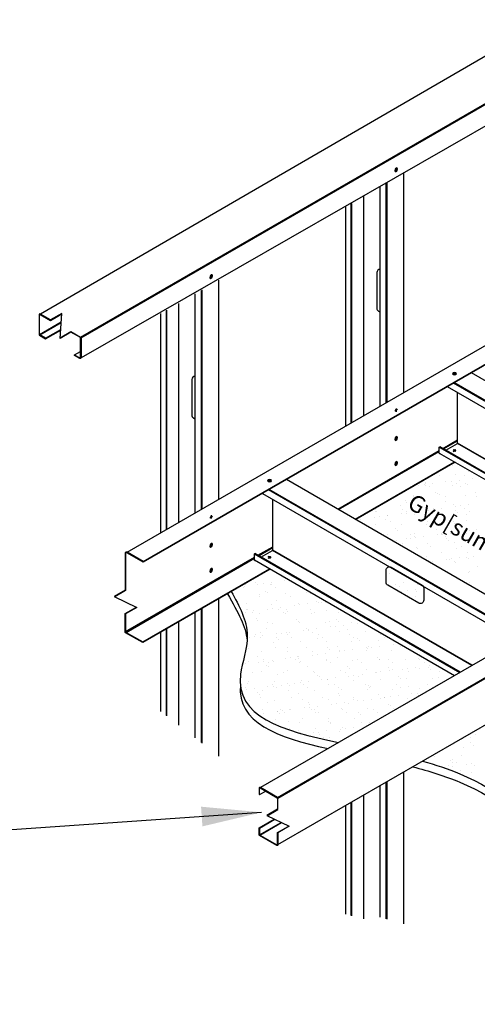
# Model space of a CAD drawing. Extents: x -48 to 453, y 0 to 375.
# Drawn here: x 33 to 67, y 40 to 114 of the extents above; entities that cross this region are included whole.
import ezdxf
from ezdxf.enums import TextEntityAlignment as Align

# ---------------------------------------------------------------- set-up
doc = ezdxf.new("R2010")
doc.units = 0
doc.layers.get('0').update_dxf_attribs({"linetype": 'CONTINUOUS'})
for name, color, linetype in [('D-TEXT', 94, 'CONTINUOUS'), ('FASTENER', 7, 'CONTINUOUS'), ('GYPSUM', 7, 'CONTINUOUS'), ('JOIST', 142, 'CONTINUOUS'), ('STUD', 5, 'CONTINUOUS'), ('TRACK', 1, 'CONTINUOUS')]:
    doc.layers.add(name, color=color, linetype=linetype)
doc.styles.add('ARCH', font='Architxt.shx', dxfattribs={"height": 1})
doc.dimstyles.new('LEADER', dxfattribs={"dimscale": 24, "dimtxt": 0.125, "dimasz": 0.1875, "dimexe": 0.1875, "dimexo": 0.0625, "dimgap": 0.125, "dimtad": 0, "dimtih": 1, "dimtoh": 1, "dimdec": 4, "dimzin": 0, "dimtxsty": 'ARCH', "dimblk": 'OBLIQUE', "dimblk1": 'OPEN90', "dimblk2": 'OPEN90', "dimsah": 1, "dimcen": 0.1875, "dimazin": 3, "dimtfac": 1, "dimtofl": 0, "dimtmove": 0, "dimatfit": 3, "dimtzin": 0})

# ---------------------------------------------------------------- blocks, each defined once
blk = doc.blocks.new('_OPEN90')
at = {"color": 0, "linetype": 'BYBLOCK'}
blk.add_line((0, 0), (-1, 0), dxfattribs=at)
blk.add_lwpolyline([(-1, 0.707), (0, 0), (-1, -0.707)], dxfattribs=at)
blk = doc.blocks.new('*X2')
at = {"color": 0}
for p, q in [((79.25514, 106.737084), (79.25514, 106.737084)), ((80.450951, 106.331499), (80.450951, 106.331499)), ((78.288241, 105.995156), (78.288241, 105.995156)), ((78.78072, 105.522961), (78.78072, 105.522961)), ((79.171101, 105.574356), (79.171101, 105.574356)), ((79.496451, 106.107621), (79.496451, 106.107621)), ((79.78084, 105.654629), (79.78084, 105.654629)), ((80.206808, 105.985954), (80.206808, 105.985954)), ((80.799549, 105.788745), (80.799549, 105.788745)), ((76.76189, 105.257177), (76.76189, 105.257177)), ((77.152272, 105.308572), (77.152272, 105.308572)), ((77.241856, 105.449365), (77.241856, 105.449365)), ((77.266216, 105.37602), (77.266216, 105.37602)), ((77.276715, 105.218985), (77.276715, 105.218985)), ((77.582488, 105.174532), (77.582488, 105.174532)), ((77.76201, 105.388845), (77.76201, 105.388845)), ((77.988349, 104.765329), (77.988349, 104.765329)), ((79.302385, 105.291966), (79.302385, 105.291966)), ((79.601822, 105.380264), (79.601822, 105.380264)), ((79.918094, 105.178777), (79.918094, 105.178777)), ((80.242944, 105.423586), (80.242944, 105.423586)), ((80.381184, 105.296913), (80.381184, 105.296913)), ((75.733754, 104.107073), (75.733754, 104.107073)), ((76.372292, 104.524997), (76.372292, 104.524997)), ((76.38546, 104.444934), (76.38546, 104.444934)), ((78.126589, 104.638656), (78.126589, 104.638656)), ((78.335486, 104.550038), (78.335486, 104.550038)), ((78.721066, 104.449178), (78.721066, 104.449178)), ((78.779079, 104.040759), (78.779079, 104.040759)), ((80.254053, 104.540837), (80.254053, 104.540837)), ((81.033674, 104.699016), (81.033674, 104.699016)), ((81.056672, 104.453422), (81.056672, 104.453422)), ((73.479159, 103.448816), (73.479159, 103.448816)), ((73.516996, 103.287967), (73.516996, 103.287967)), ((73.617399, 103.322143), (73.617399, 103.322143)), ((75.405393, 103.783069), (75.405393, 103.783069)), ((75.536331, 103.493699), (75.536331, 103.493699)), ((75.852603, 103.292211), (75.852603, 103.292211)), ((75.871994, 103.9804), (75.871994, 103.9804)), ((76.434678, 103.272236), (76.434678, 103.272236)), ((76.524484, 103.382502), (76.524484, 103.382502)), ((77.32396, 103.773868), (77.32396, 103.773868)), ((77.453387, 103.406351), (77.453387, 103.406351)), ((77.843769, 103.457746), (77.843769, 103.457746)), ((77.871937, 103.497943), (77.871937, 103.497943)), ((78.188209, 103.296456), (78.188209, 103.296456)), ((78.453507, 103.53802), (78.453507, 103.53802)), ((79.34963, 103.846849), (79.34963, 103.846849)), ((79.472217, 103.672135), (79.472217, 103.672135)), ((79.525572, 103.356724), (79.525572, 103.356724)), ((79.862598, 103.72353), (79.862598, 103.72353)), ((80.207544, 103.502187), (80.207544, 103.502187)), ((80.472337, 103.803804), (80.472337, 103.803804)), ((80.523815, 103.3007), (80.523815, 103.3007)), ((72.319968, 102.558368), (72.319968, 102.558368)), ((72.397018, 102.740668), (72.397018, 102.740668)), ((73.415728, 102.874783), (73.415728, 102.874783)), ((73.806109, 102.926178), (73.806109, 102.926178)), ((74.269889, 102.724246), (74.269889, 102.724246)), ((74.393867, 103.006899), (74.393867, 103.006899)), ((74.415848, 103.006452), (74.415848, 103.006452)), ((74.655575, 102.562613), (74.655575, 102.562613)), ((75.434558, 103.140567), (75.434558, 103.140567)), ((75.824939, 103.191962), (75.824939, 103.191962)), ((76.419537, 103.07988), (76.419537, 103.07988)), ((76.991181, 102.566857), (76.991181, 102.566857)), ((77.270977, 102.698467), (77.270977, 102.698467)), ((77.409217, 102.571794), (77.409217, 102.571794)), ((78.382731, 103.104921), (78.382731, 103.104921)), ((79.326787, 102.571101), (79.326787, 102.571101)), ((79.663812, 103.230051), (79.663812, 103.230051)), ((80.301298, 103.095719), (80.301298, 103.095719)), ((80.316302, 102.632153), (80.316302, 102.632153)), ((73.489445, 102.312911), (73.489445, 102.312911)), ((75.016382, 102.040211), (75.016382, 102.040211)), ((75.154622, 101.913537), (75.154622, 101.913537)), ((75.452638, 102.337952), (75.452638, 102.337952)), ((77.371205, 102.32875), (77.371205, 102.32875)), ((78.061707, 101.973897), (78.061707, 101.973897)), ((79.396875, 102.401731), (79.396875, 102.401731)), ((80.163714, 101.82131), (80.163714, 101.82131)), ((80.554095, 101.872704), (80.554095, 101.872704)), ((81.062796, 101.948118), (81.062796, 101.948118)), ((74.441112, 101.561781), (74.441112, 101.561781)), ((75.107345, 101.155626), (75.107345, 101.155626)), ((75.807112, 101.31564), (75.807112, 101.31564)), ((76.126055, 101.289742), (76.126055, 101.289742)), ((76.142052, 101.615622), (76.142052, 101.615622)), ((76.458324, 101.414135), (76.458324, 101.414135)), ((76.466782, 101.634762), (76.466782, 101.634762)), ((76.516436, 101.341137), (76.516436, 101.341137)), ((77.126175, 101.42141), (77.126175, 101.42141)), ((78.144884, 101.555526), (78.144884, 101.555526)), ((78.429976, 101.659803), (78.429976, 101.659803)), ((78.477658, 101.619866), (78.477658, 101.619866)), ((78.535266, 101.60692), (78.535266, 101.60692)), ((78.79393, 101.418379), (78.79393, 101.418379)), ((78.808201, 101.289862), (78.808201, 101.289862)), ((78.94644, 101.163188), (78.94644, 101.163188)), ((79.145004, 101.687194), (79.145004, 101.687194)), ((80.348543, 101.650601), (80.348543, 101.650601)), ((80.813265, 101.624111), (80.813265, 101.624111)), ((81.129537, 101.422623), (81.129537, 101.422623)), ((75.499883, 100.892834), (75.499883, 100.892834)), ((76.553606, 100.631605), (76.553606, 100.631605)), ((76.691845, 100.504932), (76.691845, 100.504932)), ((77.41845, 100.883632), (77.41845, 100.883632)), ((77.596902, 100.68878), (77.596902, 100.68878)), ((79.44412, 100.956613), (79.44412, 100.956613)), ((79.598931, 100.565291), (79.598931, 100.565291)), ((79.932509, 100.693025), (79.932509, 100.693025)), ((76.514027, 100.189644), (76.514027, 100.189644)), ((77.344336, 99.907034), (77.344336, 99.907034)), ((77.817672, 99.570585), (77.817672, 99.570585)), ((78.477221, 100.214685), (78.477221, 100.214685)), ((78.836381, 99.7047), (78.836381, 99.7047)), ((79.08338, 99.74179), (79.08338, 99.74179)), ((79.226763, 99.756095), (79.226763, 99.756095)), ((79.836501, 99.836368), (79.836501, 99.836368)), ((80.345424, 99.881256), (80.345424, 99.881256)), ((80.395788, 100.205483), (80.395788, 100.205483)), ((80.483663, 99.754583), (80.483663, 99.754583)), ((80.855211, 99.970484), (80.855211, 99.970484)), ((78.090829, 99.222999), (78.090829, 99.222999)), ((79.399651, 99.540302), (79.399651, 99.540302)), ((79.491365, 99.511495), (79.491365, 99.511495)), ((81.136154, 99.156686), (81.136154, 99.156686)), ((66.723404, 98.109996), (66.723404, 98.109996)), ((74.535602, 98.671545), (74.535602, 98.671545)), ((80.443033, 98.760365), (80.443033, 98.760365)), ((80.53823, 98.814948), (80.53823, 98.814948)), ((63.656128, 97.632516), (63.656128, 97.632516)), ((63.685865, 97.710097), (63.685865, 97.710097)), ((63.779512, 97.824958), (63.779512, 97.824958)), ((64.534138, 98.024357), (64.534138, 98.024357)), ((64.704574, 97.844212), (64.704574, 97.844212)), ((65.094956, 97.895607), (65.094956, 97.895607)), ((65.675463, 97.838247), (65.675463, 97.838247)), ((65.698079, 97.815756), (65.698079, 97.815756)), ((65.704694, 97.975881), (65.704694, 97.975881)), ((65.991734, 97.63676), (65.991734, 97.63676)), ((75.017888, 97.855224), (75.017888, 97.855224)), ((75.33416, 97.653737), (75.33416, 97.653737)), ((75.594373, 98.002598), (75.594373, 98.002598)), ((75.880601, 97.373701), (75.880601, 97.373701)), ((76.490339, 97.453975), (76.490339, 97.453975)), ((76.626964, 97.840172), (76.626964, 97.840172)), ((80.527998, 97.985543), (80.527998, 97.985543)), ((64.793657, 97.121768), (64.793657, 97.121768)), ((64.794706, 96.907161), (64.794706, 96.907161)), ((65.280631, 97.340322), (65.280631, 97.340322)), ((65.41887, 97.213648), (65.41887, 97.213648)), ((66.071361, 96.615751), (66.071361, 96.615751)), ((66.75685, 97.146809), (66.75685, 97.146809)), ((67.130313, 96.911405), (67.130313, 96.911405)), ((68.325956, 97.274008), (68.325956, 97.274008)), ((68.675417, 97.137607), (68.675417, 97.137607)), ((75.490219, 97.322307), (75.490219, 97.322307)), ((76.472738, 96.928383), (76.472738, 96.928383)), ((76.608517, 97.299408), (76.608517, 97.299408)), ((63.164275, 96.555392), (63.164275, 96.555392)), ((63.816766, 95.957494), (63.816766, 95.957494)), ((63.826757, 96.37984), (63.826757, 96.37984)), ((63.945577, 95.955926), (63.945577, 95.955926)), ((65.396071, 95.993387), (65.396071, 95.993387)), ((65.745324, 96.370638), (65.745324, 96.370638)), ((65.786453, 96.044782), (65.786453, 96.044782)), ((66.281184, 95.960171), (66.281184, 95.960171)), ((66.396191, 96.125055), (66.396191, 96.125055)), ((66.817854, 95.931716), (66.817854, 95.931716)), ((67.414901, 96.259171), (67.414901, 96.259171)), ((67.770994, 96.443619), (67.770994, 96.443619)), ((67.805282, 96.310566), (67.805282, 96.310566)), ((68.415021, 96.390839), (68.415021, 96.390839)), ((68.61679, 95.964415), (68.61679, 95.964415)), ((69.072449, 96.589973), (69.072449, 96.589973)), ((69.210689, 96.463299), (69.210689, 96.463299)), ((69.43373, 96.524955), (69.43373, 96.524955)), ((69.734188, 96.46866), (69.734188, 96.46866)), ((63.767623, 95.778998), (63.767623, 95.778998)), ((64.261849, 95.754439), (64.261849, 95.754439)), ((64.377362, 95.859271), (64.377362, 95.859271)), ((64.563259, 95.273459), (64.563259, 95.273459)), ((64.701499, 95.146786), (64.701499, 95.146786)), ((64.840902, 95.67665), (64.840902, 95.67665)), ((66.597456, 95.758683), (66.597456, 95.758683)), ((66.804095, 95.701691), (66.804095, 95.701691)), ((66.956094, 95.805043), (66.956094, 95.805043)), ((67.608584, 95.207145), (67.608584, 95.207145)), ((68.722662, 95.692489), (68.722662, 95.692489)), ((68.933062, 95.762928), (68.933062, 95.762928)), ((69.863179, 95.865402), (69.863179, 95.865402)), ((70.609672, 95.181367), (70.609672, 95.181367)), ((70.748332, 95.76547), (70.748332, 95.76547)), ((63.874002, 94.934722), (63.874002, 94.934722)), ((65.353989, 94.548889), (65.353989, 94.548889)), ((65.400428, 95.029084), (65.400428, 95.029084)), ((65.792569, 94.92552), (65.792569, 94.92552)), ((67.736034, 95.033329), (67.736034, 95.033329)), ((67.818239, 94.998501), (67.818239, 94.998501)), ((68.106398, 94.408345), (68.106398, 94.408345)), ((68.355077, 94.52311), (68.355077, 94.52311)), ((68.493317, 94.396437), (68.493317, 94.396437)), ((68.496779, 94.45974), (68.496779, 94.45974)), ((69.106518, 94.540014), (69.106518, 94.540014)), ((69.781433, 95.023542), (69.781433, 95.023542)), ((70.07164, 95.037573), (70.07164, 95.037573)), ((70.125227, 94.674129), (70.125227, 94.674129)), ((70.515609, 94.725524), (70.515609, 94.725524)), ((70.747912, 95.054694), (70.747912, 95.054694)), ((71.125347, 94.805798), (71.125347, 94.805798)), ((71.400402, 94.456797), (71.400402, 94.456797)), ((71.7, 95.01434), (71.7, 95.01434)), ((72.144057, 94.939913), (72.144057, 94.939913)), ((72.407247, 95.041817), (72.407247, 95.041817)), ((72.534438, 94.991308), (72.534438, 94.991308)), ((64.068739, 93.876777), (64.068739, 93.876777)), ((64.45912, 93.928172), (64.45912, 93.928172)), ((64.551299, 94.07785), (64.551299, 94.07785)), ((64.86757, 93.876362), (64.86757, 93.876362)), ((64.888147, 94.231532), (64.888147, 94.231532)), ((65.068859, 94.008446), (65.068859, 94.008446)), ((66.087568, 94.142561), (66.087568, 94.142561)), ((66.100482, 93.864854), (66.100482, 93.864854)), ((66.238722, 93.738181), (66.238722, 93.738181)), ((66.47795, 94.193956), (66.47795, 94.193956)), ((66.85134, 94.256573), (66.85134, 94.256573)), ((66.886905, 94.082094), (66.886905, 94.082094)), ((67.087688, 94.27423), (67.087688, 94.27423)), ((67.203177, 93.880607), (67.203177, 93.880607)), ((68.769907, 94.247371), (68.769907, 94.247371)), ((69.145807, 93.79854), (69.145807, 93.79854)), ((69.222511, 94.086338), (69.222511, 94.086338)), ((69.538783, 93.884851), (69.538783, 93.884851)), ((70.795577, 94.320352), (70.795577, 94.320352)), ((71.558118, 94.090582), (71.558118, 94.090582)), ((71.87439, 93.889095), (71.87439, 93.889095)), ((72.146896, 93.772761), (72.146896, 93.772761)), ((72.75877, 94.345393), (72.75877, 94.345393)), ((73.893724, 94.094827), (73.893724, 94.094827)), ((74.209996, 93.893339), (74.209996, 93.893339)), ((63.845888, 93.206597), (63.845888, 93.206597)), ((63.921247, 93.489604), (63.921247, 93.489604)), ((63.984127, 93.079924), (63.984127, 93.079924)), ((65.839814, 93.480402), (65.839814, 93.480402)), ((66.006149, 93.151008), (66.006149, 93.151008)), ((66.891212, 93.140283), (66.891212, 93.140283)), ((67.865484, 93.553383), (67.865484, 93.553383)), ((68.341755, 93.155252), (68.341755, 93.155252)), ((69.828678, 93.578424), (69.828678, 93.578424)), ((69.892301, 93.114505), (69.892301, 93.114505)), ((70.03054, 92.987832), (70.03054, 92.987832)), ((70.677362, 93.159496), (70.677362, 93.159496)), ((71.747245, 93.569223), (71.747245, 93.569223)), ((71.816845, 92.954972), (71.816845, 92.954972)), ((72.285135, 93.646088), (72.285135, 93.646088)), ((72.835554, 93.089088), (72.835554, 93.089088)), ((72.937626, 93.048191), (72.937626, 93.048191)), ((73.012968, 93.163741), (73.012968, 93.163741)), ((73.225936, 93.140482), (73.225936, 93.140482)), ((73.772915, 93.642204), (73.772915, 93.642204)), ((73.835674, 93.220756), (73.835674, 93.220756)), ((74.854384, 93.354872), (74.854384, 93.354872)), ((75.244765, 93.406266), (75.244765, 93.406266)), ((75.348575, 93.167985), (75.348575, 93.167985)), ((75.938714, 93.022413), (75.938714, 93.022413)), ((64.636617, 92.482027), (64.636617, 92.482027)), ((64.935392, 92.786414), (64.935392, 92.786414)), ((65.15702, 92.199773), (65.15702, 92.199773)), ((66.779065, 92.291736), (66.779065, 92.291736)), ((66.898585, 92.811455), (66.898585, 92.811455)), ((67.169447, 92.34313), (67.169447, 92.34313)), ((67.492626, 92.204017), (67.492626, 92.204017)), ((67.637706, 92.456248), (67.637706, 92.456248)), ((67.775945, 92.329575), (67.775945, 92.329575)), ((67.779185, 92.423404), (67.779185, 92.423404)), ((68.797895, 92.55752), (68.797895, 92.55752)), ((68.817152, 92.802254), (68.817152, 92.802254)), ((69.188276, 92.608914), (69.188276, 92.608914)), ((69.798015, 92.689188), (69.798015, 92.689188)), ((69.828233, 92.208262), (69.828233, 92.208262)), ((70.683031, 92.389934), (70.683031, 92.389934)), ((70.816725, 92.823304), (70.816725, 92.823304)), ((70.842822, 92.875235), (70.842822, 92.875235)), ((71.207106, 92.874698), (71.207106, 92.874698)), ((72.163839, 92.212506), (72.163839, 92.212506)), ((72.806015, 92.900276), (72.806015, 92.900276)), ((73.684119, 92.364156), (73.684119, 92.364156)), ((73.82016, 92.197086), (73.82016, 92.197086)), ((73.822358, 92.237483), (73.822358, 92.237483)), ((74.499446, 92.21675), (74.499446, 92.21675)), ((74.724583, 92.891074), (74.724583, 92.891074)), ((75.783353, 92.222127), (75.783353, 92.222127)), ((76.076953, 92.895739), (76.076953, 92.895739)), ((76.729444, 92.297842), (76.729444, 92.297842)), ((76.835052, 92.220994), (76.835052, 92.220994)), ((63.741526, 91.891836), (63.741526, 91.891836)), ((63.968492, 92.044486), (63.968492, 92.044486)), ((64.760236, 92.025952), (64.760236, 92.025952)), ((65.150617, 92.077346), (65.150617, 92.077346)), ((65.383111, 91.797991), (65.383111, 91.797991)), ((65.473292, 91.998286), (65.473292, 91.998286)), ((65.52135, 91.671318), (65.52135, 91.671318)), ((65.760356, 92.15762), (65.760356, 92.15762)), ((65.887059, 92.035285), (65.887059, 92.035285)), ((67.808898, 92.00253), (67.808898, 92.00253)), ((67.912729, 92.108266), (67.912729, 92.108266)), ((68.428436, 91.731678), (68.428436, 91.731678)), ((69.875923, 92.133307), (69.875923, 92.133307)), ((70.144505, 92.006774), (70.144505, 92.006774)), ((71.429524, 91.705899), (71.429524, 91.705899)), ((71.567763, 91.579226), (71.567763, 91.579226)), ((71.79449, 92.124105), (71.79449, 92.124105)), ((72.480111, 92.011018), (72.480111, 92.011018)), ((72.85326, 91.455158), (72.85326, 91.455158)), ((74.474849, 91.639585), (74.474849, 91.639585)), ((74.771828, 91.445956), (74.771828, 91.445956)), ((74.815717, 92.015263), (74.815717, 92.015263)), ((75.545881, 91.504046), (75.545881, 91.504046)), ((75.936262, 91.555441), (75.936262, 91.555441)), ((76.546001, 91.635714), (76.546001, 91.635714)), ((76.797497, 91.518937), (76.797497, 91.518937)), ((77.151324, 92.019507), (77.151324, 92.019507)), ((77.475937, 91.613807), (77.475937, 91.613807)), ((77.56471, 91.76983), (77.56471, 91.76983)), ((77.614177, 91.487134), (77.614177, 91.487134)), ((77.955092, 91.821225), (77.955092, 91.821225)), ((64.276264, 91.268687), (64.276264, 91.268687)), ((64.982637, 91.341297), (64.982637, 91.341297)), ((66.173841, 91.073421), (66.173841, 91.073421)), ((66.61187, 91.272931), (66.61187, 91.272931)), ((66.94583, 91.366338), (66.94583, 91.366338)), ((68.864397, 91.357136), (68.864397, 91.357136)), ((68.947477, 91.277175), (68.947477, 91.277175)), ((69.174929, 91.047643), (69.174929, 91.047643)), ((69.313168, 90.920969), (69.313168, 90.920969)), ((69.879773, 90.758089), (69.879773, 90.758089)), ((70.489512, 90.838362), (70.489512, 90.838362)), ((70.890067, 91.430117), (70.890067, 91.430117)), ((71.283083, 91.28142), (71.283083, 91.28142)), ((71.508222, 90.972478), (71.508222, 90.972478)), ((71.898603, 91.023873), (71.898603, 91.023873)), ((72.220254, 90.981329), (72.220254, 90.981329)), ((72.508342, 91.104146), (72.508342, 91.104146)), ((73.527051, 91.238262), (73.527051, 91.238262)), ((73.618689, 91.285664), (73.618689, 91.285664)), ((73.867405, 90.751968), (73.867405, 90.751968)), ((73.917433, 91.289657), (73.917433, 91.289657)), ((74.527171, 91.36993), (74.527171, 91.36993)), ((75.221342, 90.95555), (75.221342, 90.95555)), ((75.359582, 90.828877), (75.359582, 90.828877)), ((75.830598, 90.777009), (75.830598, 90.777009)), ((75.954296, 91.289908), (75.954296, 91.289908)), ((77.749165, 90.767807), (77.749165, 90.767807)), ((78.266667, 90.889236), (78.266667, 90.889236)), ((78.289902, 91.294153), (78.289902, 91.294153)), ((63.427135, 90.317452), (63.427135, 90.317452)), ((63.743407, 90.115965), (63.743407, 90.115965)), ((63.919246, 90.415164), (63.919246, 90.415164)), ((64.015737, 90.599369), (64.015737, 90.599369)), ((64.433023, 90.04101), (64.433023, 90.04101)), ((65.451733, 90.175126), (65.451733, 90.175126)), ((65.762741, 90.321696), (65.762741, 90.321696)), ((65.842114, 90.226521), (65.842114, 90.226521)), ((65.934304, 90.590167), (65.934304, 90.590167)), ((66.079013, 90.120209), (66.079013, 90.120209)), ((66.451853, 90.306794), (66.451853, 90.306794)), ((66.920334, 90.389386), (66.920334, 90.389386)), ((67.058573, 90.262713), (67.058573, 90.262713)), ((67.470562, 90.44091), (67.470562, 90.44091)), ((67.860944, 90.492305), (67.860944, 90.492305)), ((67.959974, 90.663148), (67.959974, 90.663148)), ((68.098348, 90.325941), (68.098348, 90.325941)), ((68.414619, 90.124453), (68.414619, 90.124453)), ((68.470682, 90.572578), (68.470682, 90.572578)), ((69.489392, 90.706694), (69.489392, 90.706694)), ((69.923168, 90.688189), (69.923168, 90.688189)), ((69.965659, 90.323072), (69.965659, 90.323072)), ((70.433954, 90.330185), (70.433954, 90.330185)), ((70.750226, 90.128697), (70.750226, 90.128697)), ((70.937312, 89.984999), (70.937312, 89.984999)), ((71.841735, 90.678987), (71.841735, 90.678987)), ((72.76956, 90.334429), (72.76956, 90.334429)), ((72.900505, 90.01004), (72.900505, 90.01004)), ((72.966747, 90.297294), (72.966747, 90.297294)), ((73.085832, 90.132942), (73.085832, 90.132942)), ((73.104987, 90.17062), (73.104987, 90.17062)), ((74.819073, 90.000838), (74.819073, 90.000838)), ((75.105167, 90.338673), (75.105167, 90.338673)), ((75.421439, 90.137186), (75.421439, 90.137186)), ((76.012072, 90.23098), (76.012072, 90.23098)), ((76.844743, 90.073819), (76.844743, 90.073819)), ((77.440773, 90.342918), (77.440773, 90.342918)), ((77.757045, 90.14143), (77.757045, 90.14143)), ((63.823285, 89.960737), (63.823285, 89.960737)), ((64.665739, 89.731129), (64.665739, 89.731129)), ((64.803979, 89.604456), (64.803979, 89.604456)), ((64.881985, 89.39061), (64.881985, 89.39061)), ((65.029882, 89.896179), (65.029882, 89.896179)), ((66.993075, 89.92122), (66.993075, 89.92122)), ((67.217591, 89.394854), (67.217591, 89.394854)), ((67.711064, 89.664815), (67.711064, 89.664815)), ((68.911642, 89.912018), (68.911642, 89.912018)), ((69.553198, 89.399099), (69.553198, 89.399099)), ((69.970413, 89.243071), (69.970413, 89.243071)), ((70.712152, 89.639037), (70.712152, 89.639037)), ((70.850392, 89.512364), (70.850392, 89.512364)), ((71.888804, 89.403343), (71.888804, 89.403343)), ((71.88898, 89.233869), (71.88898, 89.233869)), ((73.199839, 89.253321), (73.199839, 89.253321)), ((73.757477, 89.572723), (73.757477, 89.572723)), ((73.91465, 89.30685), (73.91465, 89.30685)), ((74.218548, 89.387436), (74.218548, 89.387436)), ((74.224411, 89.407587), (74.224411, 89.407587)), ((74.60893, 89.438831), (74.60893, 89.438831)), ((75.218668, 89.519105), (75.218668, 89.519105)), ((75.877843, 89.331891), (75.877843, 89.331891)), ((76.237378, 89.65322), (76.237378, 89.65322)), ((76.560017, 89.411832), (76.560017, 89.411832)), ((76.627759, 89.704615), (76.627759, 89.704615)), ((76.758565, 89.546945), (76.758565, 89.546945)), ((77.237498, 89.784889), (77.237498, 89.784889)), ((64.062982, 89.154251), (64.062982, 89.154251)), ((65.456469, 89.006559), (65.456469, 89.006559)), ((65.981549, 89.145049), (65.981549, 89.145049)), ((68.007219, 89.21803), (68.007219, 89.21803)), ((68.162059, 88.590085), (68.162059, 88.590085)), ((68.457557, 88.98078), (68.457557, 88.98078)), ((68.552441, 88.641479), (68.552441, 88.641479)), ((68.595797, 88.854107), (68.595797, 88.854107)), ((69.162179, 88.721753), (69.162179, 88.721753)), ((70.180889, 88.855868), (70.180889, 88.855868)), ((70.57127, 88.907263), (70.57127, 88.907263)), ((70.984557, 88.539881), (70.984557, 88.539881)), ((71.181009, 88.987537), (71.181009, 88.987537)), ((71.502882, 88.914466), (71.502882, 88.914466)), ((72.199719, 89.121652), (72.199719, 89.121652)), ((72.5901, 89.173047), (72.5901, 89.173047)), ((72.94775, 88.564922), (72.94775, 88.564922)), ((74.50397, 88.888688), (74.50397, 88.888688)), ((74.64221, 88.762015), (74.64221, 88.762015)), ((74.866318, 88.55572), (74.866318, 88.55572)), ((65.077127, 88.451061), (65.077127, 88.451061)), ((65.12452, 88.190185), (65.12452, 88.190185)), ((66.14323, 88.324301), (66.14323, 88.324301)), ((66.202962, 88.322524), (66.202962, 88.322524)), ((66.341202, 88.19585), (66.341202, 88.19585)), ((66.368463, 88.44362), (66.368463, 88.44362)), ((66.533611, 88.375695), (66.533611, 88.375695)), ((66.684734, 88.242132), (66.684734, 88.242132)), ((67.04032, 88.476102), (67.04032, 88.476102)), ((67.14335, 88.455969), (67.14335, 88.455969)), ((68.054464, 87.772912), (68.054464, 87.772912)), ((68.704069, 88.447864), (68.704069, 88.447864)), ((68.958887, 88.4669), (68.958887, 88.4669)), ((69.020341, 88.246377), (69.020341, 88.246377)), ((69.248287, 88.25621), (69.248287, 88.25621)), ((70.017658, 87.797953), (70.017658, 87.797953)), ((71.039675, 88.452108), (71.039675, 88.452108)), ((71.355947, 88.250621), (71.355947, 88.250621)), ((71.936225, 87.788751), (71.936225, 87.788751)), ((72.249375, 88.230431), (72.249375, 88.230431)), ((72.387615, 88.103758), (72.387615, 88.103758)), ((73.375282, 88.456352), (73.375282, 88.456352)), ((73.691553, 88.254865), (73.691553, 88.254865)), ((66.028794, 87.699931), (66.028794, 87.699931)), ((66.993692, 87.597953), (66.993692, 87.597953)), ((67.087565, 87.030984), (67.087565, 87.030984)), ((67.823313, 87.516778), (67.823313, 87.516778)), ((69.006132, 87.021782), (69.006132, 87.021782)), ((69.99478, 87.572175), (69.99478, 87.572175)), ((70.13302, 87.445502), (70.13302, 87.445502)), ((70.158919, 87.521022), (70.158919, 87.521022)), ((71.031802, 87.094763), (71.031802, 87.094763)), ((71.262768, 87.056438), (71.262768, 87.056438)), ((71.872506, 87.136711), (71.872506, 87.136711)), ((72.494526, 87.525266), (72.494526, 87.525266)), ((72.891216, 87.270827), (72.891216, 87.270827)), ((73.040105, 87.505861), (73.040105, 87.505861)), ((67.740186, 86.913918), (67.740186, 86.913918)), ((67.878425, 86.787245), (67.878425, 86.787245)), ((68.853557, 86.739259), (68.853557, 86.739259)), ((69.243938, 86.790654), (69.243938, 86.790654)), ((69.30979, 86.569787), (69.30979, 86.569787)), ((69.626062, 86.3683), (69.626062, 86.3683)), ((69.853677, 86.870927), (69.853677, 86.870927)), ((70.064903, 86.352835), (70.064903, 86.352835)), ((70.78551, 86.847604), (70.78551, 86.847604)), ((70.872386, 87.005043), (70.872386, 87.005043)), ((71.645397, 86.574031), (71.645397, 86.574031)), ((80.639322, 86.349021), (80.639322, 86.349021)), ((80.987822, 86.591009), (80.987822, 86.591009)), ((80.029583, 86.268748), (80.029583, 86.268748)), ((80.107066, 85.659923), (80.107066, 85.659923)), ((80.623742, 86.005163), (80.623742, 86.005163)), ((80.868238, 85.754305), (80.868238, 85.754305)), ((77.938145, 84.987336), (77.938145, 84.987336)), ((78.369147, 85.346906), (78.369147, 85.346906)), ((79.963815, 85.060317), (79.963815, 85.060317)), ((78.70225, 84.152138), (78.70225, 84.152138)), ((78.996916, 84.318389), (78.996916, 84.318389)), ((79.11564, 84.662871), (79.11564, 84.662871)), ((79.25388, 84.536198), (79.25388, 84.536198)), ((79.257937, 84.708688), (79.257937, 84.708688)), ((79.311989, 84.232412), (79.311989, 84.232412)), ((79.574209, 84.5072), (79.574209, 84.5072)), ((80.330699, 84.366528), (80.330699, 84.366528)), ((80.72108, 84.417922), (80.72108, 84.417922)), ((80.915483, 84.309187), (80.915483, 84.309187)), ((79.90637, 83.938301), (79.90637, 83.938301)), ((80.01106, 83.615199), (80.01106, 83.615199)), ((80.712787, 83.781846), (80.712787, 83.781846))]:
    blk.add_line(p, q, dxfattribs=at)

msp = doc.modelspace()

# ---------------------------------------------------------------- linework, layer by layer
at = {"layer": 'FASTENER'}
for p, q in [((61.075, 102.588), (61.291, 102.713)), ((61.182, 102.776), (61.184, 102.526)), ((47.218, 94.588), (47.435, 94.713)), ((47.326, 94.776), (47.328, 94.526)), ((61.075, 84.588), (61.291, 84.713)), ((61.182, 84.776), (61.184, 84.526)), ((61.182, 82.651), (61.184, 82.401)), ((61.075, 82.463), (61.291, 82.588)), ((61.075, 80.588), (61.291, 80.713)), ((61.182, 80.776), (61.184, 80.526)), ((47.218, 76.588), (47.435, 76.713)), ((47.326, 76.776), (47.328, 76.526)), ((47.218, 74.463), (47.435, 74.588)), ((47.326, 74.651), (47.328, 74.401)), ((47.218, 72.588), (47.435, 72.713)), ((47.326, 72.776), (47.328, 72.526))]:
    msp.add_line(p, q, dxfattribs=at)
at = {"layer": 'FASTENER', "extrusion": (0, 0, -1)}
for centre, major_axis in [((61.183, 102.651), (0.077, 0.133)), ((47.327, 94.651), (0.077, 0.133)), ((61.183, 84.651), (0.0383, 0.0663)), ((61.183, 82.526), (0.077, 0.133)), ((61.183, 80.651), (0.077, 0.133)), ((47.327, 76.651), (0.0383, 0.0663)), ((47.327, 74.526), (0.077, 0.133)), ((47.327, 72.651), (0.077, 0.133))]:
    msp.add_ellipse(centre, major_axis=major_axis, ratio=0.57735, dxfattribs=at)
at = {"layer": 'GYPSUM'}
msp.add_open_spline([(48.538, 70.899), (49.376, 69.453), (49.923, 68.464), (50.014, 67.4)], degree=3, dxfattribs=at)
at = {"layer": 'GYPSUM', "extrusion": (0, 0, -1)}
msp.add_open_spline([(48.83, 71.068), (49.426, 69.988), (50.511, 68.024), (48.193, 61.957), (52.579, 60.655), (56.869, 59.757)], degree=3, knots=[0, 0, 0, 0, 3.54373, 6.446871, 17.125614, 17.125614, 17.125614, 17.125614], dxfattribs=at)
msp.add_open_spline([(49.512, 64.076), (49.271, 61.211), (52.241, 60.149), (56.08, 59.301)], degree=3, dxfattribs=at)
at = {"layer": 'GYPSUM'}
for points, knots in [([(63.164, 58.362), (64.131, 58.092), (71.491, 55.666), (77.175, 46.232), (85.009, 50.094), (88.096, 51.76)], [22.145084, 22.145084, 22.145084, 22.145084, 24.484238, 40.465217, 50.027799, 50.027799, 50.027799, 50.027799]), ([(62.424, 57.934), (63.651, 57.62), (71.37, 55.242), (77.292, 45.413), (85.363, 49.649), (88.654, 51.438)], [21.552482, 21.552482, 21.552482, 21.552482, 24.484238, 40.465217, 50.602734, 50.602734, 50.602734, 50.602734])]:
    msp.add_open_spline(points, degree=3, knots=knots, dxfattribs=at)
at = {"layer": 'JOIST'}
for p, q in [((65.452, 87.312), (65.667, 87.439)), ((65.668, 87.313), (65.452, 87.438)), ((85.835, 76.474), (66.818, 87.453)), ((65.017, 86.414), (84.034, 75.434)), ((84.49, 75.697), (65.473, 86.677)), ((84.553, 75.734), (65.536, 86.713)), ((97.248, 83.06), (51.017, 56.379)), ((64.42, 81.883), (79.811, 72.997)), ((79.846, 73.017), (64.455, 81.903)), ((80.718, 73.52), (65.779, 82.145)), ((80.746, 73.536), (65.793, 82.169)), ((52.299, 55.639), (97.248, 81.602)), ((52.329, 55.596), (97.248, 81.53)), ((64.42, 81.429), (79.418, 72.77)), ((65.452, 81.562), (65.667, 81.689)), ((65.668, 81.563), (65.452, 81.688)), ((51.812, 79.313), (51.595, 79.438)), ((51.596, 79.312), (51.811, 79.439)), ((71.976, 68.475), (52.962, 79.453)), ((51.161, 78.414), (70.175, 67.436)), ((70.631, 67.699), (51.617, 78.677)), ((70.694, 67.735), (51.679, 78.713)), ((52.33, 52.104), (97.248, 78.049)), ((50.564, 73.883), (65.952, 64.999)), ((65.987, 65.019), (50.598, 73.903)), ((66.859, 65.522), (51.923, 74.145)), ((66.887, 65.538), (51.937, 74.169)), ((50.564, 73.429), (65.559, 64.772)), ((51.812, 73.563), (51.595, 73.688)), ((51.596, 73.562), (51.811, 73.689)), ((50.958, 55.851), (51.41, 56.112)), ((52.331, 54.74), (52.296, 54.76)), ((50.923, 53.371), (52.051, 54.022)), ((50.958, 53.351), (52.089, 54.004)), ((50.958, 52.844), (52.569, 53.774)), ((50.972, 52.82), (52.599, 53.76)), ((52.296, 53.011), (52.331, 52.99))]:
    msp.add_line(p, q, dxfattribs=at)
for points in [[(64.907, 81.642), (65.779, 82.145, 0.267949), (65.793, 82.169), (65.793, 85.966)], [(64.514, 81.375, -0.57735), (64.42, 81.429), (64.42, 81.883), (64.455, 81.903)], [(51.051, 73.642), (51.923, 74.145, 0.267949), (51.937, 74.169), (51.937, 77.966)], [(50.658, 73.375, -0.57735), (50.564, 73.429), (50.564, 73.883), (50.598, 73.903)], [(51.523, 54.273), (52.33, 54.74), (52.33, 55.585, 0.267949), (52.299, 55.639), (51.017, 56.379, 0.57735), (50.923, 56.325), (50.923, 55.871), (50.958, 55.851), (50.958, 56.325, -0.57735), (50.999, 56.349), (52.282, 55.609, -0.267949), (52.296, 55.585), (52.296, 54.76), (51.485, 54.292), (53.182, 53.482), (52.331, 52.99), (52.33, 52.104, -0.57735), (52.237, 52.05), (50.954, 52.79, -0.267949), (50.923, 52.844), (50.923, 53.371), (50.958, 53.351), (50.958, 52.844, 0.267949), (50.972, 52.82), (52.254, 52.08, 0.57735), (52.296, 52.104), (52.296, 53.011), (53.142, 53.499)]]:
    msp.add_lwpolyline(points, format="xyb", dxfattribs=at)
msp.add_lwpolyline([(63.124, 71.552, -0.267949), (63.249, 71.336), (63.249, 70.413, -0.57735), (62.874, 70.197), (60.559, 71.533, -0.267949), (60.434, 71.75), (60.434, 72.672, -0.57735), (60.809, 72.889)], format="xyb", close=True, dxfattribs=at)
at = {"layer": 'JOIST', "extrusion": (0, 0, -1)}
for centre, major_axis in [((65.56, 87.375), (-0.153, 0)), ((65.56, 81.625), (-0.0765, 0)), ((51.703, 79.375), (-0.153, 0)), ((51.703, 73.625), (-0.0765, 0))]:
    msp.add_ellipse(centre, major_axis=major_axis, ratio=0.57735, dxfattribs=at)
at = {"layer": 'STUD'}
for p, q in [((61.768, 85.975), (61.768, 102.395)), ((59.967, 101.356), (59.967, 84.936)), ((60.423, 101.619), (60.423, 85.199)), ((60.486, 101.655), (60.486, 85.235)), ((58.736, 100.645), (58.736, 84.225)), ((57.409, 83.459), (57.409, 99.879)), ((57.802, 100.106), (57.802, 83.686)), ((57.837, 100.126), (57.837, 83.706)), ((47.911, 77.975), (47.911, 94.395)), ((46.111, 93.356), (46.111, 76.936)), ((46.567, 93.619), (46.567, 77.199)), ((46.629, 93.655), (46.629, 77.235)), ((44.88, 92.645), (44.88, 76.225)), ((43.552, 75.459), (43.552, 91.879)), ((43.946, 92.106), (43.946, 75.686)), ((43.98, 92.126), (43.98, 75.706)), ((40.915, 71.135), (40.88, 71.153)), ((47.911, 58.738), (47.911, 70.538)), ((40.88, 69.407), (40.915, 69.386)), ((46.111, 69.498), (46.111, 60.106)), ((46.567, 69.761), (46.567, 59.76)), ((46.629, 69.797), (46.629, 59.712)), ((44.88, 68.787), (44.88, 61.047)), ((43.552, 62.084), (43.552, 68.047)), ((43.946, 68.248), (43.946, 61.776)), ((43.98, 68.268), (43.98, 61.749)), ((61.768, 46.18), (61.768, 57.565)), ((60.423, 56.789), (60.423, 46.546)), ((60.486, 56.825), (60.486, 46.529)), ((59.967, 56.526), (59.967, 46.67)), ((58.736, 55.815), (58.736, 46.539)), ((57.409, 46.9), (57.409, 55.048)), ((57.802, 55.276), (57.802, 46.793)), ((57.837, 55.295), (57.837, 46.783))]:
    msp.add_line(p, q, dxfattribs=at)
for points in [[(59.967, 95.2, 0.392115), (59.736, 94.95), (59.736, 92.278, 0.267949), (59.861, 92.061), (59.967, 92, 0.57735)], [(46.111, 87.2, 0.392115), (45.88, 86.95), (45.88, 84.278, 0.267949), (46.005, 84.061), (46.111, 84, 0.57735)]]:
    msp.add_lwpolyline(points, format="xyb", dxfattribs=at)
at = {"layer": 'TRACK'}
for p, q in [((72.579, 113.893), (34.53, 91.849)), ((37.541, 90.111), (72.782, 110.458)), ((37.575, 90.055), (72.832, 110.41)), ((72.999, 108.88), (37.575, 88.574)), ((41.029, 74.002), (72.453, 92.145)), ((42.234, 73.306), (73.658, 91.449)), ((34.47, 90.314), (36.098, 91.254)), ((34.484, 90.29), (36.096, 91.221)), ((35.298, 91.366), (35.298, 91.406)), ((72.952, 90.995), (42.234, 73.26)), ((34.923, 90.037), (36.054, 90.69)), ((34.923, 89.997), (36.051, 90.648)), ((36.812, 90.532), (36.812, 90.491)), ((37.088, 88.787), (37.541, 89.048)), ((64.676, 81.776), (65.793, 82.421)), ((64.738, 81.74), (65.793, 82.349)), ((56.807, 77.233), (64.42, 81.628)), ((56.87, 77.197), (64.42, 81.556)), ((58.118, 76.476), (65.558, 80.772)), ((65.598, 80.749), (58.158, 76.453)), ((50.819, 73.776), (51.937, 74.421)), ((50.882, 73.74), (51.937, 74.349)), ((40.915, 68.058), (50.564, 73.628)), ((40.947, 68.003), (50.564, 73.556)), ((42.194, 67.283), (51.702, 72.772)), ((51.742, 72.749), (42.194, 67.237))]:
    msp.add_line(p, q, dxfattribs=at)
for points in [[(36.005, 90.066), (36.812, 90.531), (37.544, 90.109, -0.267949), (37.575, 90.055), (37.575, 88.574, -0.57735), (37.481, 88.52), (37.088, 88.747), (37.088, 88.787), (37.499, 88.55, 0.57735), (37.541, 88.574), (37.541, 90.055, 0.267949), (37.527, 90.079), (36.812, 90.491), (36.002, 90.023), (36.149, 91.898), (35.298, 91.406), (34.53, 91.849, 0.57735), (34.436, 91.795), (34.436, 90.314, 0.267949), (34.467, 90.26), (34.923, 89.997), (34.923, 90.037), (34.484, 90.29, -0.267949), (34.47, 90.314), (34.47, 91.795, -0.57735), (34.512, 91.819), (35.298, 91.366), (36.143, 91.854)], [(40.875, 73.913), (40.88, 71.153), (40.07, 70.688), (41.767, 69.878), (40.915, 69.386), (40.915, 68.058, 0.267949), (40.947, 68.003), (42.194, 67.283), (42.194, 67.237), (40.912, 67.977, -0.267949), (40.88, 68.032), (40.88, 69.407), (41.726, 69.895)], [(42.234, 73.26), (41.009, 73.967, 0.57735), (40.915, 73.913), (40.915, 71.135), (40.111, 70.668)], [(42.234, 73.26), (42.234, 73.306), (41.029, 74.002, 0.57735), (40.875, 73.913)]]:
    msp.add_lwpolyline(points, format="xyb", dxfattribs=at)

# ---------------------------------------------------------------- block references
at = {"layer": 'GYPSUM'}
msp.add_blockref('*X2', (-13.875, -26.25), dxfattribs=at)

# ---------------------------------------------------------------- texts
at = {"layer": 'D-TEXT', "style": 'ARCH', "oblique": 30}
msp.add_text('Gyp[sum Ceiling', height=1.25779, rotation=330, dxfattribs=at).set_placement((67.371, 73.772), align=Align.BOTTOM_CENTER)

# ---------------------------------------------------------------- leaders
at = {"layer": 'D-TEXT', "annotation_type": 0, "has_hookline": 1, "hookline_direction": 1}
for points, text_width in [([(76.039, 65.322), (67.27, 37.509), (64.023, 37.509)], 19.276), ([(51.108, 54.525), (31.125, 53.125)], 7.69), ([(87.297, 54.947), (96.863, 35.533), (103.776, 35.533)], 76)]:
    msp.add_leader(points, dimstyle='LEADER', dxfattribs=dict(at, text_width=text_width))

doc.saveas('drawing.dxf')
